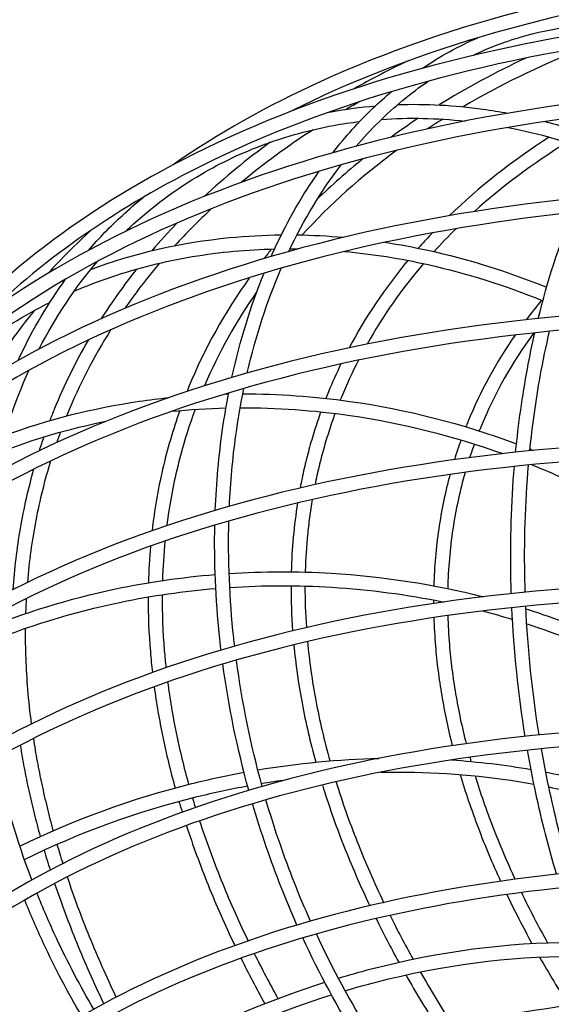
# Model space of a CAD drawing. Units: millimetres. Extents: x -3678 to 5194, y -10615 to 7271.
# Drawn here: x -3007 to -2702, y 1763 to 2327 of the extents above; entities that cross this region are included whole.
import ezdxf

# ---------------------------------------------------------------- set-up
doc = ezdxf.new("R2010")
doc.units = ezdxf.units.MM
doc.header["$LTSCALE"] = 20
doc.linetypes.add('HIDDEN', pattern=[9.525, 6.35, -3.175])
doc.layers.add('2d', color=230, linetype='Continuous')
doc.layers.add('EN-SafetyZone', color=93, linetype='HIDDEN')

msp = doc.modelspace()

# ---------------------------------------------------------------- linework, layer by layer
at = {"layer": '2d'}
for points, knots in [([(-1581.23, 2131.36), (-1687.1, 2187.69), (-1800.23, 2235.67), (-2029.57, 2310.1), (-2145.75, 2336.53), (-2369.46, 2365.18), (-2476.96, 2367.37), (-2672.44, 2347.22), (-2760.39, 2324.87), (-2864.86, 2277.27), (-2893.15, 2261.31), (-2918.72, 2243.54)], [1.608546, 1.608546, 1.608546, 1.608546, 1.928995, 1.928995, 2.249437, 2.249437, 2.569973, 2.569973, 2.890647, 2.890647, 3.024485, 3.024485, 3.024485, 3.024485]), ([(-1587.11, 2125.42), (-1692.37, 2181.26), (-1804.79, 2228.83), (-2032.63, 2302.59), (-2148, 2328.78), (-2369.95, 2357.15), (-2476.49, 2359.32), (-2669.91, 2339.49), (-2756.76, 2317.51), (-2836.91, 2281.23), (-2844.29, 2277.71), (-2851.52, 2274.07)], [1.610699, 1.610699, 1.610699, 1.610699, 1.93025, 1.93025, 2.249807, 2.249807, 2.56927, 2.56927, 2.888592, 2.888592, 2.921715, 2.921715, 2.921715, 2.921715]), ([(-1610.75, 2105.13), (-1720.65, 2161.93), (-1837.58, 2210.01), (-2074.7, 2284.2), (-2194.87, 2310.14), (-2425.55, 2336.83), (-2536.01, 2337.56), (-2736.09, 2313.67), (-2825.68, 2289.04), (-2967.93, 2220.08), (-3023.26, 2177.8), (-3063.83, 2127.74)], [1.630007, 1.630007, 1.630007, 1.630007, 1.948191, 1.948191, 2.268619, 2.268619, 2.589145, 2.589145, 2.909799, 2.909799, 3.200665, 3.200665, 3.200665, 3.200665]), ([(-1614.33, 2097.97), (-1724.28, 2154.81), (-1841.32, 2202.89), (-2077.76, 2276.68), (-2197.12, 2302.38), (-2426, 2328.8), (-2535.49, 2329.52), (-2733.48, 2305.98), (-2821.95, 2281.74), (-2945.16, 2222.37), (-2988.05, 2193.34), (-3023.15, 2159.94)], [1.629913, 1.629913, 1.629913, 1.629913, 1.949483, 1.949483, 2.269053, 2.269053, 2.588526, 2.588526, 2.907868, 2.907868, 3.12388, 3.12388, 3.12388, 3.12388]), ([(-2720.68, 2316.42), (-2700.65, 2322.44), (-2679.57, 2325.02), (-2655.83, 2323.97), (-2653.64, 2323.84), (-2651.43, 2323.67)], [3.5037104, 3.5037104, 3.5037104, 3.5037104, 3.7425869, 3.7425869, 3.7668951, 3.7668951, 3.7668951, 3.7668951]), ([(-2747.24, 2306.14), (-2741.12, 2309.07), (-2734.88, 2311.65), (-2725.92, 2314.78), (-2723.31, 2315.63), (-2720.68, 2316.42)], [3.3954453, 3.3954453, 3.3954453, 3.3954453, 3.4723499, 3.4723499, 3.5037104, 3.5037104, 3.5037104, 3.5037104]), ([(-2682, 2311.02), (-2683.36, 2310.48), (-2684.7, 2309.94), (-2709.86, 2299.71), (-2732.14, 2288.8), (-2752.73, 2276.74)], [2.8500446, 2.8500446, 2.8500446, 2.8500446, 2.8564152, 2.8564152, 2.969407, 2.969407, 2.969407, 2.969407]), ([(-1648.82, 2066.74), (-1762.02, 2123.6), (-1882.01, 2171.36), (-2124.52, 2244.17), (-2247.01, 2269.05), (-2481.32, 2292.98), (-2593.1, 2292.02), (-2794.68, 2264.27), (-2884.45, 2237.48), (-3032.71, 2160.65), (-3091.24, 2110.63), (-3143.05, 2033.73), (-3153.33, 2015.19), (-3161.89, 1995.93)], [1.650857, 1.650857, 1.650857, 1.650857, 1.969073, 1.969073, 2.289495, 2.289495, 2.610019, 2.610019, 2.930661, 2.930661, 3.250777, 3.250777, 3.346676, 3.346676, 3.346676, 3.346676]), ([(-2813.96, 2254.15), (-2809.8, 2259), (-2805.48, 2263.62), (-2792.11, 2276.79), (-2782.63, 2284.62), (-2772.67, 2291.44)], [3.083938, 3.083938, 3.083938, 3.083938, 3.1509727, 3.1509727, 3.2852044, 3.2852044, 3.2852044, 3.2852044]), ([(-1654.75, 2060.76), (-1767.32, 2117.14), (-1886.61, 2164.49), (-2127.59, 2236.64), (-2249.25, 2261.27), (-2481.74, 2284.94), (-2592.53, 2283.97), (-2791.98, 2256.61), (-2880.61, 2230.24), (-3026.91, 2154.86), (-3084.49, 2105.87), (-3127.69, 2042.25), (-3131.49, 2036.29), (-3135.1, 2030.24)], [1.653053, 1.653053, 1.653053, 1.653053, 1.970424, 1.970424, 2.29, 2.29, 2.609475, 2.609475, 2.928829, 2.928829, 3.248691, 3.248691, 3.281202, 3.281202, 3.281202, 3.281202]), ([(-2827.34, 2250.43), (-2820.17, 2259.62), (-2812.49, 2268.13), (-2800.93, 2279.21), (-2797.41, 2282.37), (-2793.81, 2285.4)], [3.0451963, 3.0451963, 3.0451963, 3.0451963, 3.1618872, 3.1618872, 3.2113356, 3.2113356, 3.2113356, 3.2113356]), ([(-2790.17, 2277.99), (-2774.13, 2278.54), (-2757.8, 2277.66), (-2736.59, 2274.72), (-2731.82, 2273.94), (-2727.05, 2273.05)], [3.7419045, 3.7419045, 3.7419045, 3.7419045, 3.8934663, 3.8934663, 3.9373206, 3.9373206, 3.9373206, 3.9373206]), ([(-2829.66, 2273.66), (-2829.22, 2273.74), (-2828.79, 2273.82), (-2820.01, 2275.43), (-2811.53, 2276.55), (-2802.96, 2277.25)], [3.61518942, 3.61518942, 3.61518942, 3.61518942, 3.61949372, 3.61949372, 3.70140374, 3.70140374, 3.70140374, 3.70140374]), ([(-2902.58, 2238.15), (-2896.83, 2241.52), (-2890.92, 2244.63), (-2878.79, 2250.36), (-2872.56, 2252.97), (-2859.85, 2257.65), (-2853.37, 2259.72), (-2840.26, 2263.29), (-2833.63, 2264.8), (-2821.97, 2266.94), (-2816.98, 2267.69), (-2811.95, 2268.3)], [3.3455211, 3.3455211, 3.3455211, 3.3455211, 3.4137006, 3.4137006, 3.4825154, 3.4825154, 3.5513264, 3.5513264, 3.6194937, 3.6194937, 3.6695569, 3.6695569, 3.6695569, 3.6695569]), ([(-2862.65, 2190.97), (-2861.83, 2192.81), (-2861, 2194.63), (-2852.88, 2211.99), (-2844.54, 2226.5), (-2835.22, 2239.78)], [2.8226353, 2.8226353, 2.8226353, 2.8226353, 2.8412917, 2.8412917, 3.0013119, 3.0013119, 3.0013119, 3.0013119]), ([(-1693.77, 2017.87), (-1809.4, 2074.36), (-1931.61, 2121.36), (-2176.87, 2191.67), (-2299.87, 2214.96), (-2534.3, 2235.44), (-2645.67, 2232.62), (-2845.56, 2201.07), (-2934.04, 2172.34), (-3078.93, 2091.74), (-3135.4, 2039.9), (-3183.44, 1962.02), (-3192.49, 1944.26), (-3200.01, 1925.88)], [1.671085, 1.671085, 1.671085, 1.671085, 1.991497, 1.991497, 2.311921, 2.311921, 2.632451, 2.632451, 2.953088, 2.953088, 3.273099, 3.273099, 3.362837, 3.362837, 3.362837, 3.362837]), ([(-2945.72, 2205.53), (-2945.07, 2206.16), (-2944.42, 2206.78), (-2931.14, 2219.22), (-2917.35, 2229.52), (-2902.58, 2238.15)], [3.1614587, 3.1614587, 3.1614587, 3.1614587, 3.1705992, 3.1705992, 3.3455211, 3.3455211, 3.3455211, 3.3455211]), ([(-1699.72, 2011.87), (-1814.73, 2067.87), (-1936.23, 2114.47), (-2179.93, 2184.12), (-2302.1, 2207.16), (-2534.67, 2227.39), (-2645.03, 2224.58), (-2842.76, 2193.46), (-2930.08, 2165.17), (-3073.04, 2086.08), (-3128.58, 2035.29), (-3176.05, 1958.88), (-3185.1, 1941.18), (-3192.61, 1922.85)], [1.673344, 1.673344, 1.673344, 1.673344, 1.992931, 1.992931, 2.312506, 2.312506, 2.631975, 2.631975, 2.951334, 2.951334, 3.2713, 3.2713, 3.362837, 3.362837, 3.362837, 3.362837]), ([(-2967.19, 2194.51), (-2961.08, 2201.59), (-2954.62, 2208.27), (-2943.94, 2218.12), (-2939.96, 2221.56), (-2935.87, 2224.86)], [3.0863439, 3.0863439, 3.0863439, 3.0863439, 3.1768669, 3.1768669, 3.228525, 3.228525, 3.228525, 3.228525]), ([(-2756.74, 2206.92), (-2761.08, 2202.65), (-2765.27, 2198.3), (-2769.33, 2193.83), (-2769.36, 2193.8), (-2769.39, 2193.76)], [3.1334903, 3.1334903, 3.1334903, 3.1334903, 3.16774392, 3.16774392, 3.16801021, 3.16801021, 3.16801021, 3.16801021]), ([(-2965.94, 2183.54), (-2940.96, 2192.93), (-2914.23, 2199.07), (-2876.74, 2202.74), (-2866.81, 2203.27), (-2856.8, 2203.38)], [3.5049637, 3.5049637, 3.5049637, 3.5049637, 3.7456811, 3.7456811, 3.830887, 3.830887, 3.830887, 3.830887]), ([(-2770.33, 2204.51), (-2772.73, 2201.98), (-2775.09, 2199.41), (-2777.73, 2196.45), (-2778.06, 2196.08), (-2778.38, 2195.71)], [3.15443649, 3.15443649, 3.15443649, 3.15443649, 3.173806, 3.173806, 3.17658502, 3.17658502, 3.17658502, 3.17658502]), ([(-2975.4, 2171.12), (-2968.37, 2174.14), (-2961.19, 2176.89), (-2946.45, 2181.86), (-2938.9, 2184.07), (-2923.54, 2187.91), (-2915.73, 2189.55), (-2899.98, 2192.21), (-2892.04, 2193.24), (-2876.31, 2194.7), (-2868.52, 2195.14), (-2860.68, 2195.31)], [3.4639521, 3.4639521, 3.4639521, 3.4639521, 3.5353182, 3.5353182, 3.6074156, 3.6074156, 3.6795045, 3.6795045, 3.7508442, 3.7508442, 3.8193761, 3.8193761, 3.8193761, 3.8193761]), ([(-2797.47, 2199.11), (-2789.28, 2197.86), (-2781.08, 2196.34), (-2750.03, 2189.55), (-2727.24, 2182.44), (-2704.94, 2173.37)], [3.9972652, 3.9972652, 3.9972652, 3.9972652, 4.0656618, 4.0656618, 4.2567479, 4.2567479, 4.2567479, 4.2567479]), ([(-2820.51, 2193.88), (-2804.67, 2192.42), (-2788.71, 2189.89), (-2750.69, 2181.39), (-2728.67, 2174.44), (-2707.1, 2165.62)], [3.9350552, 3.9350552, 3.9350552, 3.9350552, 4.0708425, 4.0708425, 4.2592255, 4.2592255, 4.2592255, 4.2592255]), ([(-2926.58, 2187.11), (-2926.82, 2186.83), (-2927.06, 2186.54), (-2934.09, 2178.16), (-2940.44, 2169.84), (-2946.35, 2161.31)], [3.18901837, 3.18901837, 3.18901837, 3.18901837, 3.19089014, 3.19089014, 3.24378344, 3.24378344, 3.24378344, 3.24378344]), ([(-3007.51, 2131.47), (-3007.15, 2132.26), (-3006.78, 2133.05), (-2998.97, 2149.58), (-2990.23, 2164.36), (-2980.31, 2177.98)], [2.849296, 2.849296, 2.849296, 2.849296, 2.8573377, 2.8573377, 3.0185902, 3.0185902, 3.0185902, 3.0185902]), ([(-1748.3, 1962.88), (-1748.3, 1962.88), (-1748.3, 1962.88), (-1864.05, 2017.56), (-1985.88, 2062.61), (-2229.45, 2128.91), (-2351.14, 2150.15), (-2582.13, 2166.64), (-2691.39, 2161.89), (-2886.43, 2126.76), (-2972.19, 2096.38), (-3111.3, 2012.98), (-3164.71, 1959.98), (-3206.26, 1885.61), (-3212.57, 1872.53), (-3218.05, 1859.13)], [1.695007, 1.695007, 1.695007, 1.695007, 1.855214, 1.855214, 2.01542, 2.01542, 2.335852, 2.335852, 2.656396, 2.656396, 2.977034, 2.977034, 3.296919, 3.296919, 3.362837, 3.362837, 3.362837, 3.362837]), ([(-3066.32, 2106.87), (-3060.96, 2112.74), (-3055.32, 2118.35), (-3043.46, 2129.13), (-3037.24, 2134.27), (-3024.3, 2143.99), (-3017.58, 2148.56), (-3003.79, 2157.06), (-2996.71, 2160.98), (-2989.43, 2164.61)], [3.1082194, 3.1082194, 3.1082194, 3.1082194, 3.1846268, 3.1846268, 3.261937, 3.261937, 3.3392433, 3.3392433, 3.4156384, 3.4156384, 3.4156384, 3.4156384]), ([(-1754.27, 1956.85), (-1869.39, 2011.05), (-1990.51, 2055.69), (-2232.51, 2121.34), (-2353.35, 2142.34), (-2582.44, 2158.59), (-2690.67, 2153.85), (-2883.51, 2119.19), (-2968.1, 2089.29), (-3105.31, 2007.46), (-3157.82, 1955.53), (-3198.85, 1882.56), (-3205.16, 1869.5), (-3210.65, 1856.1)], [1.697376, 1.697376, 1.697376, 1.697376, 2.016964, 2.016964, 2.336531, 2.336531, 2.655984, 2.655984, 2.975342, 2.975342, 3.295433, 3.295433, 3.362837, 3.362837, 3.362837, 3.362837]), ([(-2998.26, 2160.01), (-2999.45, 2158.54), (-3000.64, 2157.07), (-3010.7, 2144.31), (-3018.81, 2132.64), (-3026.11, 2120.61)], [3.19922372, 3.19922372, 3.19922372, 3.19922372, 3.20827938, 3.20827938, 3.2770788, 3.2770788, 3.2770788, 3.2770788]), ([(-2722.65, 2078.87), (-2721.06, 2095.15), (-2718.81, 2111.13), (-2714.63, 2133.63), (-2713.21, 2140.5), (-2711.66, 2147.27)], [2.3559727, 2.3559727, 2.3559727, 2.3559727, 2.4872607, 2.4872607, 2.5459664, 2.5459664, 2.5459664, 2.5459664]), ([(-2714.53, 2079.7), (-2713.07, 2094.18), (-2711.09, 2108.42), (-2707.01, 2131.07), (-2705.23, 2139.69), (-2703.25, 2148.14)], [2.3603555, 2.3603555, 2.3603555, 2.3603555, 2.4789516, 2.4789516, 2.5537769, 2.5537769, 2.5537769, 2.5537769]), ([(-2886.52, 2047.91), (-2885.89, 2061.65), (-2884.67, 2075.18), (-2881.59, 2097.57), (-2880.05, 2106.58), (-2878.23, 2115.42)], [2.3986769, 2.3986769, 2.3986769, 2.3986769, 2.5128488, 2.5128488, 2.5919291, 2.5919291, 2.5919291, 2.5919291]), ([(-3015.15, 2088.46), (-2990.7, 2097.58), (-2964.79, 2104.16), (-2932.49, 2108.88), (-2926.91, 2109.58), (-2921.3, 2110.16)], [3.5450111, 3.5450111, 3.5450111, 3.5450111, 3.7645488, 3.7645488, 3.810049, 3.810049, 3.810049, 3.810049]), ([(-2894.62, 2045.56), (-2894, 2061.36), (-2892.59, 2076.9), (-2889.41, 2099.09), (-2888.24, 2106.03), (-2886.9, 2112.87)], [2.3912897, 2.3912897, 2.3912897, 2.3912897, 2.5201085, 2.5201085, 2.5797944, 2.5797944, 2.5797944, 2.5797944]), ([(-2878.85, 2112.34), (-2858.52, 2112.35), (-2838, 2110.9), (-2785.23, 2103.42), (-2753.1, 2095.23), (-2722.16, 2083.69)], [3.9235233, 3.9235233, 3.9235233, 3.9235233, 4.0850743, 4.0850743, 4.340204, 4.340204, 4.340204, 4.340204]), ([(-2880.35, 2104.34), (-2859.47, 2104.43), (-2838.36, 2102.94), (-2787.81, 2095.61), (-2758.45, 2088.27), (-2730.06, 2078.06)], [3.9194609, 3.9194609, 3.9194609, 3.9194609, 4.0886833, 4.0886833, 4.3259666, 4.3259666, 4.3259666, 4.3259666]), ([(-2914.94, 2102.74), (-2916.9, 2097.23), (-2918.7, 2091.67), (-2921.99, 2080.41), (-2923.47, 2074.72), (-2926.13, 2063.22), (-2927.3, 2057.42), (-2929.31, 2045.72), (-2930.16, 2039.82), (-2930.84, 2033.87)], [3.3882082, 3.3882082, 3.3882082, 3.3882082, 3.4196296, 3.4196296, 3.4511148, 3.4511148, 3.4826008, 3.4826008, 3.5140245, 3.5140245, 3.5140245, 3.5140245]), ([(-2906.18, 2103.42), (-2908.15, 2098.1), (-2909.96, 2092.72), (-2913.29, 2081.83), (-2914.8, 2076.33), (-2917.51, 2065.2), (-2918.71, 2059.58), (-2920.8, 2048.25), (-2921.7, 2042.53), (-2922.43, 2036.77)], [3.3816089, 3.3816089, 3.3816089, 3.3816089, 3.4129607, 3.4129607, 3.4443728, 3.4443728, 3.4757842, 3.4757842, 3.5071339, 3.5071339, 3.5071339, 3.5071339]), ([(-2834.21, 2102), (-2835.47, 2098.47), (-2836.67, 2094.91), (-2838.93, 2087.74), (-2839.98, 2084.13), (-2841.96, 2076.85), (-2842.87, 2073.19), (-2844.56, 2065.81), (-2845.34, 2062.1), (-2846.04, 2058.37)], [3.38664873, 3.38664873, 3.38664873, 3.38664873, 3.40841758, 3.40841758, 3.43020773, 3.43020773, 3.4519982, 3.4519982, 3.47376802, 3.47376802, 3.47376802, 3.47376802]), ([(-2826.04, 2101.06), (-2827.25, 2097.76), (-2828.39, 2094.44), (-2830.56, 2087.74), (-2831.58, 2084.37), (-2833.49, 2077.57), (-2834.39, 2074.15), (-2836.05, 2067.26), (-2836.81, 2063.8), (-2837.51, 2060.31)], [3.38290722, 3.38290722, 3.38290722, 3.38290722, 3.40389994, 3.40389994, 3.42491065, 3.42491065, 3.44592109, 3.44592109, 3.46691301, 3.46691301, 3.46691301, 3.46691301]), ([(-1807.72, 1902.96), (-1921.93, 1954.99), (-2041.63, 1997.37), (-2279.97, 2058.58), (-2398.56, 2077.4), (-2622.7, 2089.53), (-2728.2, 2082.83), (-2915.45, 2044.5), (-2997.18, 2012.86), (-3128.31, 1927.74), (-3177.79, 1874.31), (-3212.49, 1804.83), (-3216.1, 1796.87), (-3219.41, 1788.79)], [1.720442, 1.720442, 1.720442, 1.720442, 2.040862, 2.040862, 2.361309, 2.361309, 2.681877, 2.681877, 3.002519, 3.002519, 3.322249, 3.322249, 3.362837, 3.362837, 3.362837, 3.362837]), ([(-1813.72, 1896.9), (-1927.3, 1948.45), (-2046.28, 1990.42), (-2283.02, 2050.99), (-2400.74, 2069.56), (-2622.94, 2081.47), (-2727.38, 2074.8), (-2912.4, 2036.99), (-2992.94, 2005.86), (-3122.22, 1922.38), (-3170.84, 1870.01), (-3205.05, 1801.86), (-3208.69, 1793.87), (-3212.01, 1785.76)], [1.722966, 1.722966, 1.722966, 1.722966, 2.042547, 2.042547, 2.362098, 2.362098, 2.681528, 2.681528, 3.000879, 3.000879, 3.321125, 3.321125, 3.362837, 3.362837, 3.362837, 3.362837]), ([(-2988.9, 2073.9), (-2990.62, 2068.33), (-2992.18, 2062.69), (-2995.01, 2051.3), (-2996.28, 2045.55), (-2998.5, 2033.93), (-2999.46, 2028.07), (-3001.07, 2016.26), (-3001.72, 2010.31), (-3002.22, 2004.31)], [3.4117438, 3.4117438, 3.4117438, 3.4117438, 3.441911, 3.441911, 3.4721319, 3.4721319, 3.5023521, 3.5023521, 3.5325169, 3.5325169, 3.5325169, 3.5325169]), ([(-2725.14, 1997.89), (-2725.24, 2000.86), (-2725.32, 2003.82), (-2725.81, 2028.35), (-2725.14, 2049.77), (-2723.39, 2070.75)], [2.1428834, 2.1428834, 2.1428834, 2.1428834, 2.1659616, 2.1659616, 2.3341941, 2.3341941, 2.3341941, 2.3341941]), ([(-2717.17, 1998.71), (-2717.23, 2000.73), (-2717.29, 2002.75), (-2717.86, 2027.32), (-2717.17, 2049.71), (-2715.29, 2071.59)], [2.1443284, 2.1443284, 2.1443284, 2.1443284, 2.1602575, 2.1602575, 2.3382767, 2.3382767, 2.3382767, 2.3382767]), ([(-2713.54, 2071.76), (-2709.34, 2070.06), (-2705.16, 2068.3), (-2665.56, 2050.91), (-2632.16, 2030.78), (-2602.37, 2007.05)], [4.3723048, 4.3723048, 4.3723048, 4.3723048, 4.4079027, 4.4079027, 4.712389, 4.712389, 4.712389, 4.712389]), ([(-2998.64, 2069.15), (-3000.21, 2063.6), (-3001.64, 2058.01), (-3004.2, 2046.7), (-3005.34, 2040.99), (-3007.33, 2029.48), (-3008.18, 2023.68), (-3009.59, 2011.99), (-3010.14, 2006.11), (-3010.56, 2000.18)], [3.424192, 3.424192, 3.424192, 3.424192, 3.4532047, 3.4532047, 3.4822678, 3.4822678, 3.5113318, 3.5113318, 3.540347, 3.540347, 3.540347, 3.540347]), ([(-2760.2, 2066.18), (-2761.59, 2061.07), (-2762.82, 2055.9), (-2764.99, 2045.45), (-2765.92, 2040.17), (-2767.48, 2029.51), (-2768.1, 2024.13), (-2769.04, 2013.29), (-2769.36, 2007.83), (-2769.52, 2002.33)], [3.4300695, 3.4300695, 3.4300695, 3.4300695, 3.4634977, 3.4634977, 3.4970035, 3.4970035, 3.5305108, 3.5305108, 3.5639437, 3.5639437, 3.5639437, 3.5639437]), ([(-2751.56, 2067.36), (-2753.08, 2062.06), (-2754.43, 2056.69), (-2756.78, 2045.82), (-2757.79, 2040.32), (-2759.46, 2029.19), (-2760.12, 2023.57), (-2761.1, 2012.24), (-2761.41, 2006.53), (-2761.56, 2000.76)], [3.4226644, 3.4226644, 3.4226644, 3.4226644, 3.4586349, 3.4586349, 3.494696, 3.494696, 3.5307554, 3.5307554, 3.5667209, 3.5667209, 3.5667209, 3.5667209]), ([(-2839.1, 2051.76), (-2839.67, 2048.37), (-2840.19, 2044.97), (-2841.1, 2038.12), (-2841.49, 2034.68), (-2842.17, 2027.75), (-2842.45, 2024.27), (-2842.88, 2017.27), (-2843.04, 2013.75), (-2843.14, 2010.22)], [3.48399029, 3.48399029, 3.48399029, 3.48399029, 3.50414508, 3.50414508, 3.52431551, 3.52431551, 3.54448536, 3.54448536, 3.5646384, 3.5646384, 3.5646384, 3.5646384]), ([(-2891.31, 1965.57), (-2891.63, 1968.21), (-2891.92, 1970.86), (-2894.44, 1994.91), (-2895.34, 2016.23), (-2894.88, 2037.14)], [2.1779914, 2.1779914, 2.1779914, 2.1779914, 2.1989028, 2.1989028, 2.3684578, 2.3684578, 2.3684578, 2.3684578]), ([(-2883.52, 1967.84), (-2883.71, 1969.4), (-2883.88, 1970.96), (-2886.49, 1995.09), (-2887.42, 2017.55), (-2886.82, 2039.51)], [2.1815211, 2.1815211, 2.1815211, 2.1815211, 2.1940682, 2.1940682, 2.3754557, 2.3754557, 2.3754557, 2.3754557]), ([(-3028.89, 1976.82), (-3004.3, 1986.98), (-2978.37, 1994.96), (-2932.98, 2004.49), (-2913.91, 2007.26), (-2894.68, 2008.83)], [3.5566349, 3.5566349, 3.5566349, 3.5566349, 3.7701946, 3.7701946, 3.9197519, 3.9197519, 3.9197519, 3.9197519]), ([(-2886.7, 2009.42), (-2867.29, 2010.68), (-2847.75, 2010.73), (-2798.8, 2007.81), (-2769.51, 2003.28), (-2741.16, 1996.07)], [3.9404271, 3.9404271, 3.9404271, 3.9404271, 4.0910212, 4.0910212, 4.3193223, 4.3193223, 4.3193223, 4.3193223]), ([(-1869.48, 1840.68), (-1980.56, 1889.32), (-2096.45, 1928.44), (-2326.22, 1983.7), (-2440.05, 1999.82), (-2654.19, 2007.4), (-2754.46, 1998.85), (-2931.3, 1957.83), (-3007.84, 1925.36), (-3129.15, 1839.7), (-3174, 1786.57), (-3201.84, 1723.18), (-3202.95, 1720.56), (-3204.03, 1717.93)], [1.747445, 1.747445, 1.747445, 1.747445, 2.067877, 2.067877, 2.388348, 2.388348, 2.70895, 2.70895, 3.0296, 3.0296, 3.349133, 3.349133, 3.362837, 3.362837, 3.362837, 3.362837]), ([(-2886.35, 2001.42), (-2866.93, 2002.69), (-2847.37, 2002.73), (-2806.33, 2000.21), (-2784.87, 1997.37), (-2763.84, 1993.07)], [3.9399697, 3.9399697, 3.9399697, 3.9399697, 4.093321, 4.093321, 4.2631653, 4.2631653, 4.2631653, 4.2631653]), ([(-1875.52, 1834.59), (-1985.95, 1882.75), (-2101.12, 1921.46), (-2329.27, 1976.07), (-2442.2, 1991.96), (-2654.36, 1999.33), (-2753.54, 1990.83), (-2928.11, 1950.38), (-3003.45, 1918.46), (-3122.95, 1834.5), (-3166.99, 1782.44), (-3194.38, 1720.28), (-3195.52, 1717.6), (-3196.62, 1714.9)], [1.750176, 1.750176, 1.750176, 1.750176, 2.069743, 2.069743, 2.389271, 2.389271, 2.708667, 2.708667, 3.028008, 3.028008, 3.348451, 3.348451, 3.362837, 3.362837, 3.362837, 3.362837]), ([(-3028.53, 1968.3), (-3003.17, 1979), (-2976.29, 1987.31), (-2930.77, 1996.71), (-2912.63, 1999.32), (-2894.33, 2000.83)], [3.5486433, 3.5486433, 3.5486433, 3.5486433, 3.774165, 3.774165, 3.9189438, 3.9189438, 3.9189438, 3.9189438]), ([(-2925.05, 1997.24), (-2925.12, 1986.69), (-2924.71, 1976), (-2923.54, 1961.95), (-2923.23, 1958.7), (-2922.87, 1955.43)], [3.57743472, 3.57743472, 3.57743472, 3.57743472, 3.63274778, 3.63274778, 3.64934081, 3.64934081, 3.64934081, 3.64934081]), ([(-2933.05, 1995.96), (-2933.09, 1985.6), (-2932.66, 1975.12), (-2931.46, 1960.6), (-2931.07, 1956.66), (-2930.62, 1952.7)], [3.57972464, 3.57972464, 3.57972464, 3.57972464, 3.63274778, 3.63274778, 3.65243253, 3.65243253, 3.65243253, 3.65243253]), ([(-2761.53, 1985.31), (-2761.37, 1979.76), (-2761.06, 1974.16), (-2760.21, 1963.91), (-2759.72, 1959.27), (-2758.54, 1949.93), (-2757.84, 1945.23), (-2756.24, 1935.78), (-2755.34, 1931.04), (-2753.32, 1921.52), (-2752.21, 1916.74), (-2750.99, 1911.94)], [3.5986035, 3.5986035, 3.5986035, 3.5986035, 3.6327478, 3.6327478, 3.6606908, 3.6606908, 3.6886756, 3.6886756, 3.7166585, 3.7166585, 3.744596, 3.744596, 3.744596, 3.744596]), ([(-2716.78, 1989.14), (-2713.57, 1988.13), (-2710.37, 1987.09), (-2673.55, 1974.58), (-2641.78, 1959.27), (-2613.11, 1940.66)], [4.3854455, 4.3854455, 4.3854455, 4.3854455, 4.4118944, 4.4118944, 4.6915563, 4.6915563, 4.6915563, 4.6915563]), ([(-2769.5, 1984.15), (-2769.33, 1978.75), (-2769.02, 1973.32), (-2768.18, 1963.2), (-2767.69, 1958.51), (-2766.5, 1949.07), (-2765.8, 1944.33), (-2764.2, 1934.81), (-2763.29, 1930.02), (-2761.27, 1920.43), (-2760.16, 1915.61), (-2758.95, 1910.78)], [3.6004862, 3.6004862, 3.6004862, 3.6004862, 3.6327478, 3.6327478, 3.6603014, 3.6603014, 3.687899, 3.687899, 3.7154984, 3.7154984, 3.7430577, 3.7430577, 3.7430577, 3.7430577]), ([(-2716.32, 1980.6), (-2714.06, 1979.87), (-2711.81, 1979.13), (-2676.61, 1967.15), (-2645.5, 1952.15), (-2617.47, 1933.95)], [4.3934654, 4.3934654, 4.3934654, 4.3934654, 4.4124324, 4.4124324, 4.6915563, 4.6915563, 4.6915563, 4.6915563]), ([(-3003.42, 1977.94), (-3003.52, 1966.45), (-3003.08, 1954.81), (-3001.56, 1936.47), (-3000.85, 1929.87), (-2999.98, 1923.23)], [3.57621712, 3.57621712, 3.57621712, 3.57621712, 3.63274778, 3.63274778, 3.66420768, 3.66420768, 3.66420768, 3.66420768]), ([(-2849.67, 1968.51), (-2849.15, 1963.02), (-2848.49, 1957.5), (-2846.91, 1946.41), (-2845.99, 1940.83), (-2843.89, 1929.62), (-2842.71, 1923.98), (-2840.09, 1912.69), (-2838.66, 1907.02), (-2837.09, 1901.33)], [3.6411155, 3.6411155, 3.6411155, 3.6411155, 3.6706764, 3.6706764, 3.7002912, 3.7002912, 3.7299079, 3.7299079, 3.7594747, 3.7594747, 3.7594747, 3.7594747]), ([(-2841.81, 1970.38), (-2841.3, 1964.81), (-2840.64, 1959.21), (-2839.06, 1947.94), (-2838.13, 1942.27), (-2835.99, 1930.87), (-2834.78, 1925.14), (-2832.09, 1913.63), (-2830.61, 1907.86), (-2828.99, 1902.06)], [3.6390857, 3.6390857, 3.6390857, 3.6390857, 3.669772, 3.669772, 3.7005141, 3.7005141, 3.7312542, 3.7312542, 3.7619343, 3.7619343, 3.7619343, 3.7619343]), ([(-2921.9, 1947.3), (-2921.27, 1942.49), (-2920.55, 1937.66), (-2918.93, 1927.96), (-2918.02, 1923.08), (-2916.02, 1913.29), (-2914.92, 1908.37), (-2912.55, 1898.51), (-2911.27, 1893.57), (-2909.9, 1888.61)], [3.66307777, 3.66307777, 3.66307777, 3.66307777, 3.68738086, 3.68738086, 3.71171145, 3.71171145, 3.73604083, 3.73604083, 3.76034027, 3.76034027, 3.76034027, 3.76034027]), ([(-2929.61, 1944.56), (-2928.97, 1939.8), (-2928.24, 1935.02), (-2926.6, 1925.43), (-2925.69, 1920.61), (-2923.69, 1910.94), (-2922.6, 1906.08), (-2920.25, 1896.36), (-2918.99, 1891.48), (-2917.64, 1886.59)], [3.66589218, 3.66589218, 3.66589218, 3.66589218, 3.689445, 3.689445, 3.71302524, 3.71302524, 3.73660663, 3.73660663, 3.76016297, 3.76016297, 3.76016297, 3.76016297]), ([(-1933.38, 1779.79), (-2038.07, 1823.54), (-2146.67, 1858.32), (-2361.98, 1906.76), (-2468.63, 1920.23), (-2668.57, 1924.15), (-2761.82, 1914.59), (-2925.72, 1873.28), (-2996.35, 1841.53), (-3107.9, 1758.77), (-3148.8, 1707.74), (-3172.57, 1649.66)], [1.778561, 1.778561, 1.778561, 1.778561, 2.09342, 2.09342, 2.410774, 2.410774, 2.728129, 2.728129, 3.045483, 3.045483, 3.362837, 3.362837, 3.362837, 3.362837]), ([(-1939.46, 1773.66), (-2043.6, 1816.97), (-2151.57, 1851.38), (-2365.47, 1899.19), (-2471.35, 1912.41), (-2669.55, 1916.04), (-2761.84, 1906.44), (-2923.62, 1865.45), (-2993.07, 1834.08), (-3102.27, 1752.91), (-3142.03, 1703.16), (-3165.17, 1646.62)], [1.781576, 1.781576, 1.781576, 1.781576, 2.095823, 2.095823, 2.412576, 2.412576, 2.72933, 2.72933, 3.046084, 3.046084, 3.362837, 3.362837, 3.362837, 3.362837]), ([(-2998.79, 1914.87), (-2998.13, 1910.53), (-2997.39, 1906.18), (-2995.79, 1897.44), (-2994.91, 1893.05), (-2993.03, 1884.24), (-2992.01, 1879.82), (-2989.85, 1870.97), (-2988.69, 1866.53), (-2987.47, 1862.08)], [3.67737041, 3.67737041, 3.67737041, 3.67737041, 3.6978325, 3.6978325, 3.71831091, 3.71831091, 3.73878851, 3.73878851, 3.75924816, 3.75924816, 3.75924816, 3.75924816]), ([(-3006.28, 1911.02), (-3005.6, 1906.72), (-3004.85, 1902.41), (-3003.22, 1893.75), (-3002.33, 1889.4), (-3000.42, 1880.69), (-2999.4, 1876.32), (-2997.23, 1867.56), (-2996.08, 1863.17), (-2994.86, 1858.77)], [3.68145178, 3.68145178, 3.68145178, 3.68145178, 3.70133825, 3.70133825, 3.72124129, 3.72124129, 3.74114511, 3.74114511, 3.76103394, 3.76103394, 3.76103394, 3.76103394]), ([(-2699.24, 1837.11), (-2703.76, 1852.31), (-2707.73, 1867.87), (-2712.86, 1891.79), (-2714.45, 1899.98), (-2715.88, 1908.21)], [1.718254, 1.718254, 1.718254, 1.718254, 1.844652, 1.844652, 1.9096127, 1.9096127, 1.9096127, 1.9096127]), ([(-2691.14, 1837.94), (-2695.67, 1853.03), (-2699.65, 1868.5), (-2704.83, 1892.42), (-2706.44, 1900.7), (-2707.9, 1909.03)], [1.7141889, 1.7141889, 1.7141889, 1.7141889, 1.8415774, 1.8415774, 1.9081375, 1.9081375, 1.9081375, 1.9081375]), ([(-3006.51, 1853.25), (-2975.31, 1868.54), (-2942.06, 1880.63), (-2898.1, 1891.54), (-2888.16, 1893.69), (-2878.19, 1895.53)], [1.7487681, 1.7487681, 1.7487681, 1.7487681, 2.0204113, 2.0204113, 2.0989745, 2.0989745, 2.0989745, 2.0989745]), ([(-2800.07, 1895.54), (-2795.14, 1895.65), (-2790.22, 1895.67), (-2760.41, 1895.35), (-2735.86, 1893.05), (-2712.19, 1888.76)], [2.3029261, 2.3029261, 2.3029261, 2.3029261, 2.342422, 2.342422, 2.542993, 2.542993, 2.542993, 2.542993]), ([(-2705.41, 1895.63), (-2692.89, 1893.19), (-2680.62, 1890.21), (-2645.68, 1879.94), (-2623.85, 1871.23), (-2603.59, 1860.71)], [2.557856, 2.557856, 2.557856, 2.557856, 2.6624125, 2.6624125, 2.863117, 2.863117, 2.863117, 2.863117]), ([(-2825.48, 1890.11), (-2823.72, 1884.43), (-2821.84, 1878.73), (-2817.81, 1867.28), (-2815.66, 1861.53), (-2811.11, 1850), (-2808.71, 1844.22), (-2803.66, 1832.65), (-2801.01, 1826.85), (-2798.22, 1821.02), (-2798.21, 1821), (-2798.19, 1820.97)], [3.7829579, 3.7829579, 3.7829579, 3.7829579, 3.8128591, 3.8128591, 3.842812, 3.842812, 3.8727629, 3.8727629, 3.9026581, 3.9026581, 3.9027964, 3.9027964, 3.9027964, 3.9027964]), ([(-2754.41, 1894.23), (-2752.92, 1889.2), (-2751.32, 1884.15), (-2747.89, 1874.01), (-2746.07, 1868.92), (-2742.21, 1858.72), (-2740.17, 1853.61), (-2735.88, 1843.38), (-2733.64, 1838.26), (-2731.28, 1833.13)], [3.7744153, 3.7744153, 3.7744153, 3.7744153, 3.8029269, 3.8029269, 3.8314869, 3.8314869, 3.8600489, 3.8600489, 3.8885665, 3.8885665, 3.8885665, 3.8885665]), ([(-2745.83, 1893.46), (-2744.34, 1888.59), (-2742.75, 1883.7), (-2739.36, 1873.89), (-2737.55, 1868.96), (-2733.74, 1859.08), (-2731.74, 1854.13), (-2727.52, 1844.21), (-2725.31, 1839.24), (-2723, 1834.26)], [3.780274, 3.780274, 3.780274, 3.780274, 3.808362, 3.808362, 3.8364927, 3.8364927, 3.8646214, 3.8646214, 3.8927037, 3.8927037, 3.8927037, 3.8927037]), ([(-3003.91, 1845.62), (-2972.62, 1861.03), (-2939.19, 1873.18), (-2895.37, 1883.95), (-2885.78, 1886.01), (-2876.15, 1887.77)], [1.7460414, 1.7460414, 1.7460414, 1.7460414, 2.0234573, 2.0234573, 2.1005524, 2.1005524, 2.1005524, 2.1005524]), ([(-2833.29, 1888.28), (-2831.53, 1882.58), (-2829.65, 1876.86), (-2825.63, 1865.39), (-2823.5, 1859.63), (-2818.97, 1848.09), (-2816.58, 1842.31), (-2811.57, 1830.73), (-2808.93, 1824.94), (-2806.18, 1819.13)], [3.7820482, 3.7820482, 3.7820482, 3.7820482, 3.8115228, 3.8115228, 3.8410508, 3.8410508, 3.8705807, 3.8705807, 3.9000613, 3.9000613, 3.9000613, 3.9000613]), ([(-2703.67, 1887.13), (-2692.64, 1884.89), (-2681.82, 1882.21), (-2648.62, 1872.49), (-2627.15, 1863.93), (-2607.28, 1853.61)], [2.567139, 2.567139, 2.567139, 2.567139, 2.6614245, 2.6614245, 2.863117, 2.863117, 2.863117, 2.863117]), ([(-2840.11, 1810.3), (-2846.54, 1824.69), (-2852.36, 1839.45), (-2860.43, 1862.83), (-2863.11, 1871.28), (-2865.59, 1879.78)], [1.7504841, 1.7504841, 1.7504841, 1.7504841, 1.8752669, 1.8752669, 1.9447933, 1.9447933, 1.9447933, 1.9447933]), ([(-2847.86, 1808.03), (-2854.33, 1822.61), (-2860.2, 1837.56), (-2868.22, 1860.95), (-2870.84, 1869.21), (-2873.27, 1877.54)], [1.7533163, 1.7533163, 1.7533163, 1.7533163, 1.8777169, 1.8777169, 1.944778, 1.944778, 1.944778, 1.944778]), ([(-2903.62, 1867.74), (-2901.8, 1862.16), (-2899.87, 1856.57), (-2895.78, 1845.35), (-2893.63, 1839.71), (-2889.08, 1828.42), (-2886.7, 1822.77), (-2881.7, 1811.44), (-2879.1, 1805.76), (-2876.21, 1799.72), (-2876.04, 1799.36), (-2875.86, 1799)], [3.79427, 3.79427, 3.79427, 3.79427, 3.8213493, 3.8213493, 3.848467, 3.848467, 3.8755833, 3.8755833, 3.9026581, 3.9026581, 3.9043814, 3.9043814, 3.9043814, 3.9043814]), ([(-2911.16, 1865.06), (-2909.32, 1859.41), (-2907.36, 1853.75), (-2903.22, 1842.39), (-2901.03, 1836.69), (-2896.44, 1825.27), (-2894.02, 1819.55), (-2888.98, 1808.1), (-2886.34, 1802.37), (-2883.55, 1796.52), (-2883.5, 1796.41), (-2883.44, 1796.31)], [3.7945925, 3.7945925, 3.7945925, 3.7945925, 3.8215869, 3.8215869, 3.8486222, 3.8486222, 3.8756591, 3.8756591, 3.9026581, 3.9026581, 3.903165, 3.903165, 3.903165, 3.903165]), ([(-1989.29, 1719.85), (-2087.04, 1758.98), (-2187.95, 1789.71), (-2386.5, 1831.45), (-2484.12, 1842.46), (-2666.77, 1843.66), (-2751.78, 1833.85), (-2901.12, 1794.27), (-2965.44, 1764.49), (-3067.15, 1687.6), (-3104.51, 1640.46), (-3126.42, 1586.95)], [1.806301, 1.806301, 1.806301, 1.806301, 2.117608, 2.117608, 2.428916, 2.428916, 2.740223, 2.740223, 3.05153, 3.05153, 3.362837, 3.362837, 3.362837, 3.362837]), ([(-1997.94, 1714.69), (-2094.33, 1752.91), (-2193.72, 1782.91), (-2389.99, 1823.85), (-2486.81, 1834.61), (-2667.71, 1835.53), (-2751.75, 1825.69), (-2898.96, 1786.46), (-2962.09, 1757.07), (-3061.48, 1681.77), (-3097.74, 1635.9), (-3119.01, 1583.92)], [1.812345, 1.812345, 1.812345, 1.812345, 2.120291, 2.120291, 2.430928, 2.430928, 2.741564, 2.741564, 3.052201, 3.052201, 3.362837, 3.362837, 3.362837, 3.362837]), ([(-2979.41, 1835.59), (-2977.53, 1829.93), (-2975.53, 1824.25), (-2971.32, 1812.87), (-2969.1, 1807.16), (-2964.45, 1795.71), (-2962.02, 1789.97), (-2956.94, 1778.49), (-2954.29, 1772.74), (-2951.5, 1766.89), (-2951.45, 1766.8), (-2951.41, 1766.72)], [3.7996204, 3.7996204, 3.7996204, 3.7996204, 3.8253646, 3.8253646, 3.8511418, 3.8511418, 3.8769177, 3.8769177, 3.9026581, 3.9026581, 3.9030538, 3.9030538, 3.9030538, 3.9030538]), ([(-2986.6, 1831.85), (-2984.7, 1826.21), (-2982.7, 1820.55), (-2978.48, 1809.2), (-2976.27, 1803.52), (-2971.62, 1792.12), (-2969.19, 1786.41), (-2964.13, 1774.98), (-2961.49, 1769.26), (-2958.67, 1763.34), (-2958.58, 1763.16), (-2958.49, 1762.97)], [3.8014278, 3.8014278, 3.8014278, 3.8014278, 3.8267173, 3.8267173, 3.8520404, 3.8520404, 3.8773648, 3.8773648, 3.9026581, 3.9026581, 3.9034803, 3.9034803, 3.9034803, 3.9034803]), ([(-2971.13, 1755.91), (-2979.11, 1769.53), (-2986.45, 1783.52), (-2996.87, 1805.89), (-3000.42, 1814.09), (-3003.73, 1822.35)], [1.7727978, 1.7727978, 1.7727978, 1.7727978, 1.8948017, 1.8948017, 1.964097, 1.964097, 1.964097, 1.964097]), ([(-2964.17, 1759.86), (-2971.92, 1773.06), (-2979.05, 1786.63), (-2989.51, 1809), (-2993.24, 1817.63), (-2996.71, 1826.34)], [1.7724957, 1.7724957, 1.7724957, 1.7724957, 1.8927655, 1.8927655, 1.9669886, 1.9669886, 1.9669886, 1.9669886]), ([(-2727.73, 1825.55), (-2727.73, 1825.54), (-2727.72, 1825.53), (-2723.26, 1816.19), (-2718.46, 1806.84), (-2713.31, 1797.49)], [3.90260237, 3.90260237, 3.90260237, 3.90260237, 3.90265808, 3.90265808, 3.95442447, 3.95442447, 3.95442447, 3.95442447]), ([(-2824.16, 1777.63), (-2817.88, 1779.52), (-2811.59, 1781.28), (-2766.3, 1793.04), (-2727.18, 1798.19), (-2688.63, 1798.1), (-2687.38, 1798.09), (-2686.13, 1798.08)], [2.0706444, 2.0706444, 2.0706444, 2.0706444, 2.1224891, 2.1224891, 2.4437038, 2.4437038, 2.454496, 2.454496, 2.454496, 2.454496]), ([(-2820.26, 1770.45), (-2814.36, 1772.2), (-2808.45, 1773.84), (-2764.44, 1785.19), (-2726.29, 1790.18), (-2687.68, 1790.1), (-2685.35, 1790.07), (-2683.02, 1790.03)], [2.0750985, 2.0750985, 2.0750985, 2.0750985, 2.1245919, 2.1245919, 2.4433612, 2.4433612, 2.4639145, 2.4639145, 2.4639145, 2.4639145]), ([(-2942.37, 1725.98), (-2934.98, 1730.3), (-2927.49, 1734.45), (-2891.53, 1753.31), (-2861.91, 1765.7), (-2831.94, 1775.23)], [1.7350389, 1.7350389, 1.7350389, 1.7350389, 1.8013041, 1.8013041, 2.0492136, 2.0492136, 2.0492136, 2.0492136]), ([(-2042.11, 1666.59), (-2131.32, 1700.53), (-2222.91, 1726.84), (-2402.5, 1761.81), (-2490.47, 1770.45), (-2654.77, 1769.25), (-2731.07, 1759.4), (-2865.05, 1722.02), (-2922.72, 1694.49), (-3014.06, 1624.05), (-3047.7, 1581.13), (-3067.58, 1532.55)], [1.838006, 1.838006, 1.838006, 1.838006, 2.142972, 2.142972, 2.447939, 2.447939, 2.752905, 2.752905, 3.057871, 3.057871, 3.362837, 3.362837, 3.362837, 3.362837]), ([(-2937.7, 1719.44), (-2930.13, 1723.86), (-2922.44, 1728.09), (-2886.71, 1746.69), (-2857.55, 1758.79), (-2828.08, 1768.06)], [1.736964, 1.736964, 1.736964, 1.736964, 1.8057896, 1.8057896, 2.0532387, 2.0532387, 2.0532387, 2.0532387])]:
    msp.add_open_spline(points, degree=3, knots=knots, dxfattribs=at)
for points in [[(-2776.06, 2298.8), (-2765.93, 2305.64), (-2755.32, 2311.48), (-2744.31, 2316.27)], [(-2784.76, 2302.83), (-2795.21, 2297.82), (-2805.35, 2292.56), (-2815.16, 2287.07)], [(-2716.9, 2304.61), (-2734.38, 2296.37), (-2750.94, 2287.42), (-2766.52, 2277.78)], [(-2811.92, 2279.71), (-2814.48, 2278.28), (-2817.01, 2276.83), (-2819.52, 2275.36)], [(-2799.5, 2269.49), (-2783.82, 2270.61), (-2767.77, 2270.3), (-2751.55, 2268.57)], [(-2778.44, 2270.14), (-2783.8, 2266.59), (-2789.02, 2262.95), (-2794.12, 2259.23)], [(-2764.44, 2269.65), (-2767.34, 2267.83), (-2770.21, 2265.98), (-2773.05, 2264.12)], [(-2705.91, 2268.33), (-2694.05, 2265.26), (-2682.21, 2261.49), (-2670.46, 2257.02)], [(-2838.61, 2263.59), (-2853.17, 2254.13), (-2866.85, 2244.09), (-2879.6, 2233.51)], [(-2727.13, 2264.92), (-2709.54, 2261.54), (-2691.87, 2256.53), (-2674.36, 2249.94)], [(-2863.17, 2256.4), (-2876.67, 2246.58), (-2889.31, 2236.2), (-2901.08, 2225.31)], [(-2703.39, 2259.38), (-2724.55, 2245.75), (-2743.65, 2230.71), (-2760.54, 2214.38)], [(-2693.16, 2256.39), (-2712.64, 2244.3), (-2730.39, 2231.05), (-2746.29, 2216.74)], [(-2790.68, 2251.84), (-2810.93, 2236.94), (-2829.04, 2220.72), (-2844.9, 2203.3)], [(-2810.21, 2246.87), (-2819.37, 2239.46), (-2828.05, 2231.75), (-2836.24, 2223.76)], [(-2852.53, 2193.85), (-2843.98, 2212), (-2833.94, 2228.64), (-2822.62, 2243.46)], [(-2896.73, 2218.43), (-2904.09, 2211.56), (-2911.09, 2204.48), (-2917.72, 2197.2)], [(-2709.7, 2155.52), (-2704.44, 2176.88), (-2697.9, 2197.19), (-2690.19, 2216.11)], [(-2965.73, 2206.04), (-2974.45, 2198.04), (-2982.7, 2189.77), (-2990.49, 2181.24)], [(-2916.5, 2210.2), (-2921.51, 2205), (-2926.34, 2199.7), (-2930.98, 2194.29)], [(-2847.84, 2203.36), (-2838.98, 2203.23), (-2830.06, 2202.76), (-2821.1, 2201.97)], [(-2862.4, 2195.27), (-2863.89, 2193.44), (-2865.37, 2191.6), (-2866.82, 2189.74)], [(-2851.8, 2195.4), (-2850.23, 2195.39), (-2848.66, 2195.37), (-2847.09, 2195.35)], [(-2784.35, 2188.73), (-2797.44, 2172.97), (-2808.7, 2156.23), (-2818.02, 2138.63)], [(-2995.43, 2138.03), (-2986.08, 2156.35), (-2974.9, 2173.16), (-2962.09, 2188.17)], [(-2939.67, 2183.74), (-2946.94, 2174.56), (-2953.69, 2165.11), (-2959.89, 2155.39)], [(-2876.29, 2124.29), (-2871.4, 2145.51), (-2864.87, 2165.65), (-2856.82, 2184.33)], [(-2775.43, 2186.91), (-2787.88, 2172.35), (-2798.67, 2156.93), (-2807.76, 2140.74)], [(-2982.22, 2176.86), (-2981.68, 2177.1), (-2981.14, 2177.34), (-2980.61, 2177.57)], [(-2874.95, 2178.9), (-2889.15, 2159.11), (-2900.84, 2138.07), (-2909.89, 2115.94)], [(-2885.06, 2121.77), (-2880.48, 2142.73), (-2874.33, 2162.72), (-2866.71, 2181.42)], [(-2870.77, 2170.96), (-2882.72, 2153.85), (-2892.75, 2135.82), (-2900.79, 2116.96)], [(-2707.8, 2165.9), (-2710.86, 2162.25), (-2713.8, 2158.54), (-2716.64, 2154.78)], [(-2954.42, 2149.07), (-2964.16, 2133.54), (-2972.49, 2117.35), (-2979.36, 2100.56)], [(-2967.33, 2143.14), (-2974.73, 2130.36), (-2981.21, 2117.17), (-2986.77, 2103.59)], [(-2722.98, 2146), (-2733.84, 2130.31), (-2742.87, 2113.7), (-2749.99, 2096.31)], [(-2712.3, 2147.2), (-2724.69, 2130.29), (-2734.82, 2112.27), (-2742.59, 2093.28)], [(-2822.68, 2129.44), (-2825.22, 2124.19), (-2827.59, 2118.87), (-2829.8, 2113.48)], [(-2812.68, 2131.57), (-2816.22, 2124.66), (-2819.46, 2117.62), (-2822.39, 2110.45)], [(-3020.8, 2066.63), (-3016.18, 2087.45), (-3009.65, 2107.27), (-3001.32, 2125.75)], [(-2909.89, 2115.94), (-2910.19, 2115.2), (-2910.49, 2114.47), (-2910.79, 2113.73)], [(-2889.09, 2112.21), (-2888.4, 2112.23), (-2887.71, 2112.25), (-2887.02, 2112.26)], [(-2829.8, 2113.48), (-2830.31, 2112.23), (-2830.81, 2110.99), (-2831.3, 2109.73)], [(-2822.39, 2110.45), (-2822.63, 2109.88), (-2822.86, 2109.32), (-2823.08, 2108.75)], [(-2919.56, 2102.3), (-2909.3, 2103.33), (-2898.93, 2103.98), (-2888.49, 2104.23)], [(-2986.77, 2103.59), (-2987.67, 2101.4), (-2988.54, 2099.19), (-2989.39, 2096.98)], [(-2979.36, 2100.56), (-2979.49, 2100.25), (-2979.62, 2099.94), (-2979.74, 2099.63)], [(-3017.84, 2078.87), (-2998.52, 2086.44), (-2978.21, 2092.4), (-2957.22, 2096.63)], [(-2749.99, 2096.31), (-2750.38, 2095.35), (-2750.77, 2094.39), (-2751.15, 2093.42)], [(-2742.59, 2093.28), (-2742.89, 2092.54), (-2743.19, 2091.8), (-2743.48, 2091.06)], [(-2992.82, 2087.6), (-2993.75, 2084.95), (-2994.64, 2082.29), (-2995.49, 2079.61)], [(-2983.32, 2090.38), (-2984.07, 2088.38), (-2984.79, 2086.36), (-2985.48, 2084.34)], [(-2753.98, 2085.92), (-2755.33, 2082.18), (-2756.59, 2078.4), (-2757.76, 2074.59)], [(-2746.33, 2083.57), (-2747.26, 2080.98), (-2748.15, 2078.38), (-2749, 2075.77)], [(-2714.42, 2080.73), (-2713.74, 2080.46), (-2713.05, 2080.18), (-2712.37, 2079.91)], [(-2847.53, 2049.8), (-2849.56, 2036.91), (-2850.77, 2023.76), (-2851.14, 2010.37)], [(-2931.74, 2025.07), (-2932.35, 2018.14), (-2932.75, 2011.14), (-2932.94, 2004.09)], [(-2923.43, 2027.98), (-2924.17, 2020.52), (-2924.66, 2012.97), (-2924.9, 2005.36)], [(-2851.27, 2002.37), (-2851.29, 1993.86), (-2850.99, 1985.25), (-2850.36, 1976.57)], [(-2843.27, 2002.22), (-2843.29, 1994.37), (-2843.02, 1986.44), (-2842.47, 1978.44)], [(-3002.86, 1995.08), (-3003.02, 1992.22), (-3003.15, 1989.35), (-3003.24, 1986.46)], [(-2769.64, 1994.21), (-2769.65, 1993.55), (-2769.64, 1992.88), (-2769.64, 1992.21)], [(-2741.68, 1987.95), (-2735.91, 1986.46), (-2730.17, 1984.86), (-2724.48, 1983.14)], [(-2717.2, 1916.12), (-2721.13, 1940.5), (-2723.69, 1965.23), (-2724.83, 1989.88)], [(-2709.23, 1916.94), (-2713.18, 1941.31), (-2715.74, 1966.06), (-2716.85, 1990.7)], [(-2875.45, 1885.23), (-2882.03, 1909.07), (-2887.01, 1933.32), (-2890.28, 1957.53)], [(-2867.78, 1887.48), (-2874.35, 1911.33), (-2879.3, 1935.6), (-2882.52, 1959.81)], [(-2999.64, 1833.87), (-3008.32, 1856.78), (-3015.17, 1880.15), (-3020.05, 1903.57)], [(-2870.29, 1896.92), (-2847.22, 1900.79), (-2823.98, 1903), (-2800.94, 1903.53)], [(-2759.43, 1902.62), (-2744, 1901.59), (-2728.77, 1899.77), (-2713.86, 1897.18)], [(-2756.91, 1903), (-2756.86, 1902.81), (-2756.81, 1902.62), (-2756.76, 1902.43)], [(-2748.93, 1904.15), (-2748.71, 1903.34), (-2748.48, 1902.54), (-2748.26, 1901.73)], [(-2868.23, 1889.15), (-2863.45, 1889.95), (-2858.66, 1890.67), (-2853.86, 1891.32)], [(-2915.45, 1878.89), (-2914.84, 1876.83), (-2914.22, 1874.76), (-2913.58, 1872.69)], [(-2907.7, 1880.91), (-2907.16, 1879.07), (-2906.6, 1877.22), (-2906.03, 1875.37)], [(-2992.63, 1850.99), (-2991.51, 1847.19), (-2990.34, 1843.38), (-2989.12, 1839.56)], [(-2985.27, 1854.31), (-2984.2, 1850.64), (-2983.08, 1846.97), (-2981.91, 1843.29)], [(-2719.4, 1826.67), (-2714.76, 1817.1), (-2709.76, 1807.5), (-2704.38, 1797.88)], [(-2802.61, 1811.75), (-2798.52, 1803.42), (-2794.17, 1795.08), (-2789.57, 1786.73)], [(-2794.59, 1813.58), (-2790.45, 1805.23), (-2786.06, 1796.87), (-2781.41, 1788.49)], [(-2812.79, 1742.02), (-2824.46, 1760.6), (-2835.09, 1780.25), (-2844.53, 1800.68)], [(-2806.01, 1746.28), (-2817.29, 1764.23), (-2827.59, 1783.21), (-2836.76, 1802.93)], [(-2879.92, 1789.07), (-2875.63, 1780.39), (-2871.09, 1771.7), (-2866.29, 1763)], [(-2872.32, 1791.76), (-2868.06, 1783.15), (-2863.53, 1774.54), (-2858.76, 1765.91)], [(-2708.95, 1789.69), (-2703.69, 1780.44), (-2698.09, 1771.18), (-2692.17, 1761.93)], [(-2785.5, 1779.44), (-2779.68, 1769.17), (-2773.48, 1758.89), (-2766.93, 1748.61)], [(-2777.28, 1781.17), (-2771.43, 1770.95), (-2765.21, 1760.71), (-2758.61, 1750.47)]]:
    msp.add_open_spline(points, degree=3, dxfattribs=at)
at = {"layer": 'EN-SafetyZone', "flags": 128}
msp.add_lwpolyline([(-2177.98, -1627), (104.02, -1627, 0.414214), (1604.02, -127), (1604.02, 2177, 0.414214), (104.02, 3677), (-2177.98, 3677, 0.414214), (-3677.98, 2177), (-3677.98, -127, 0.414214)], format="xyb", close=True, dxfattribs=at)

doc.saveas('drawing.dxf')
